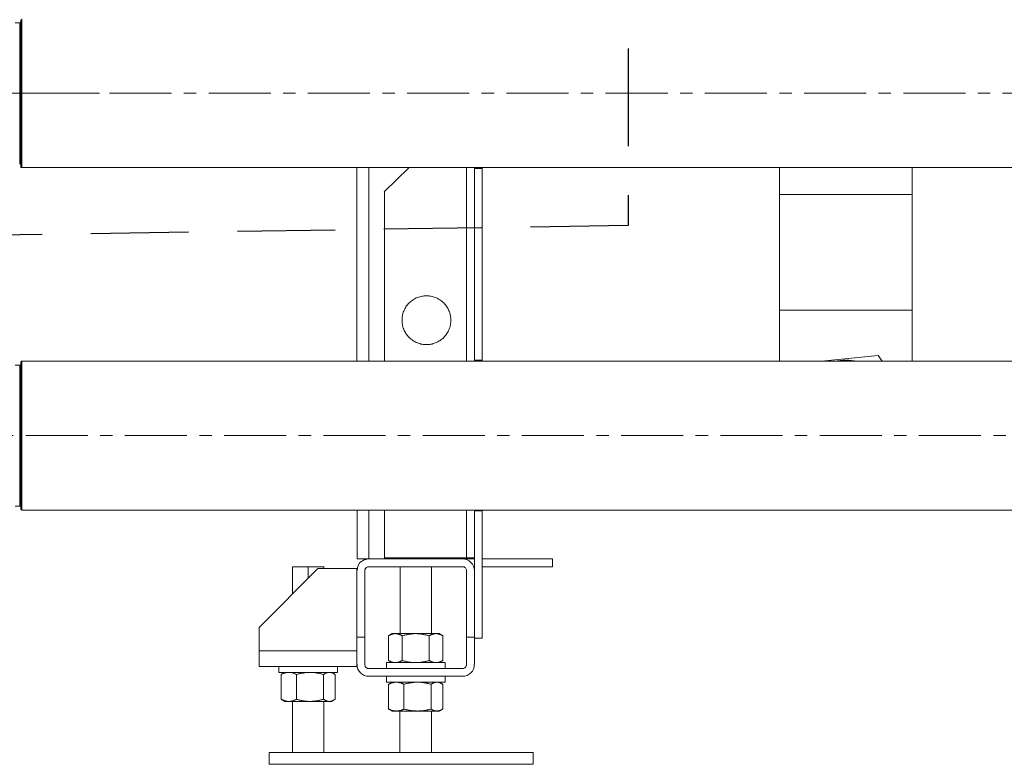
# Model space of a CAD drawing. Units: millimetres. Extents: x -8648 to 20659, y -47071 to 121930.
# Drawn here: x -1379 to -875, y -44968 to -44587 of the extents above; entities that cross this region are included whole.
import ezdxf

# ---------------------------------------------------------------- set-up
doc = ezdxf.new("R2010")
doc.units = ezdxf.units.MM
doc.linetypes.add('ACHSEN', pattern=[50.8, 31.75, -6.35, 6.35, -6.35])
doc.linetypes.add('DASHED', pattern=[0.75, 0.5, -0.25])
for name, color, linetype, lineweight in [('2DH_OBP', 51, 'Continuous', 18), ('2DH_PLS_P', 170, 'DASHED', 35), ('2DH_PLS_Z', 240, 'Continuous', 35)]:
    doc.layers.add(name, color=color, linetype=linetype, lineweight=lineweight)
doc.layers.add('at_Entity', color=7, linetype='Continuous')

# ---------------------------------------------------------------- blocks, each defined once
blk = doc.blocks.new('A$C5F6165D2')
at = {"layer": 'at_Entity', "color": 7, "lineweight": 20}
for p, q in [((1817.4, 305.17), (1817.4, 381.34)), ((1816.9, 343.23), (1817.4, 343.23)), ((1817.2, 305.17), (2344.28, 305.19)), ((1989.45, 101.34), (1989.05, 99.04)), ((1990.53, 103.22), (1989.45, 101.34)), ((1992.72, 104.56), (1990.53, 103.22)), ((1995.04, 105.03), (1992.72, 104.56)), ((2043.05, 101.07), (2027.06, 101.07)), ((1995.01, 45.02), (2043.07, 45.02))]:
    blk.add_line(p, q, dxfattribs=at)
for points in [[(1816.38, 379.28), (1813.99, 379.28)], [(1816.38, 343.23), (1816.38, 379.26)], [(1816.9, 380.83), (1816.9, 343.23)], [(1816.9, 343.23), (1816.39, 343.23), (1816.39, 307.24)], [(1816.9, 305.66), (1816.9, 343.22)], [(1840.01, 343.23), (1857.29, 343.23)], [(1816.9, 305.66), (1816.9, 305.57), (1816.9, 305.52), (1816.94, 305.43), (1816.99, 305.34), (1817.04, 305.29), (1817.13, 305.25), (1817.17, 305.2), (1817.2, 305.17)], [(1989.02, 206.21), (1989.02, 305.14)], [(1995.04, 206.21), (1995.04, 305.14)], [(2015.5, 305.15), (2003.01, 292.71)], [(2045.08, 305.15), (2045.08, 206.22)], [(2049.09, 206.21), (2049.09, 206.62), (2049.09, 304.72), (2049.09, 305.14)], [(2049.09, 304.73), (2053.09, 304.73)], [(2053.09, 305.15), (2053.09, 304.73), (2053.09, 206.63), (2053.09, 206.22)], [(2205.22, 305.15), (2205.22, 291.37)], [(2273.23, 291.36), (2273.23, 305.13)], [(2003.02, 292.71), (2003.02, 206.22)], [(2205.22, 291.36), (2273.23, 291.36)], [(2205.22, 291.36), (2205.22, 232.33)], [(2273.23, 232.34), (2273.23, 291.36)], [(2012.07, 227.12), (2012.12, 228.27), (2012.16, 228.82), (2012.3, 229.42), (2012.39, 229.97), (2012.53, 230.57), (2012.72, 231.22), (2012.95, 231.72), (2013.13, 232.32), (2013.45, 232.92), (2013.78, 233.47), (2014.1, 233.98), (2014.42, 234.49), (2014.84, 235.04), (2015.25, 235.5), (2015.71, 235.96), (2016.17, 236.42), (2016.68, 236.88), (2017.23, 237.25), (2017.69, 237.57), (2018.29, 237.94), (2018.84, 238.27), (2019.35, 238.5), (2020, 238.77), (2020.5, 239), (2021.15, 239.14), (2021.66, 239.33), (2022.3, 239.42), (2022.85, 239.51), (2023.45, 239.6), (2024.56, 239.6), (2025.71, 239.6), (2026.22, 239.51), (2026.82, 239.42), (2027.46, 239.33), (2028.01, 239.14), (2028.57, 239), (2029.12, 238.77), (2029.77, 238.5), (2030.32, 238.27), (2030.82, 237.94), (2031.38, 237.57), (2031.88, 237.25), (2032.44, 236.88), (2032.94, 236.42), (2033.41, 235.96), (2033.87, 235.5), (2034.28, 235.04), (2034.65, 234.49), (2035.06, 233.98), (2035.34, 233.47), (2035.66, 232.92), (2035.94, 232.32), (2036.17, 231.72), (2036.45, 231.22), (2036.63, 230.57), (2036.77, 229.97), (2036.86, 229.42), (2036.95, 228.82), (2037, 228.27), (2037.05, 227.12)], [(2205.22, 232.34), (2273.23, 232.34)], [(2205.22, 232.34), (2205.22, 229.76), (2205.22, 227.18), (2205.22, 224.64), (2205.22, 221.97), (2205.22, 219.34), (2205.22, 216.72), (2205.22, 214), (2205.22, 211.42), (2205.22, 208.74), (2205.22, 206.21)], [(2273.23, 206.21), (2273.23, 208.74), (2273.23, 211.42), (2273.23, 214), (2273.23, 216.72), (2273.23, 219.34), (2273.23, 221.97), (2273.23, 224.64), (2273.23, 227.18), (2273.23, 229.76), (2273.23, 232.34)], [(2012.07, 227.12), (2012.12, 226.06), (2012.16, 225.46), (2012.3, 224.9), (2012.39, 224.3), (2012.53, 223.71), (2012.72, 223.11), (2012.95, 222.55), (2013.13, 221.95), (2013.45, 221.4), (2013.78, 220.8), (2014.1, 220.3), (2014.42, 219.79), (2014.84, 219.28), (2015.25, 218.73), (2015.71, 218.27), (2016.17, 217.85), (2016.68, 217.39), (2017.23, 217.02), (2017.69, 216.66), (2018.29, 216.38), (2018.84, 216.06), (2019.35, 215.78), (2020, 215.55), (2020.5, 215.32), (2021.15, 215.14), (2021.66, 214.95), (2022.3, 214.86), (2022.85, 214.72), (2023.45, 214.67), (2024.56, 214.63), (2025.71, 214.67), (2026.22, 214.72), (2026.82, 214.86), (2027.46, 214.95), (2028.01, 215.14), (2028.57, 215.32), (2029.12, 215.55), (2029.77, 215.78), (2030.32, 216.06), (2030.82, 216.38), (2031.38, 216.66), (2031.88, 217.02), (2032.44, 217.39), (2032.94, 217.85), (2033.41, 218.27), (2033.87, 218.73), (2034.28, 219.28), (2034.65, 219.79), (2035.06, 220.3), (2035.34, 220.8), (2035.66, 221.4), (2035.94, 221.95), (2036.17, 222.55), (2036.45, 223.11), (2036.63, 223.71), (2036.77, 224.3), (2036.86, 224.9), (2036.95, 225.46), (2037, 226.06), (2037.05, 227.12)], [(2257.91, 206.21), (2255.75, 209.16), (2226.77, 206.21)], [(1816.5, 204.14), (1813.99, 204.14)], [(1816.5, 204.14), (1816.5, 168.1)], [(1817.02, 205.69), (1817.02, 168.14)], [(1817.54, 206.21), (1817.44, 206.16), (1817.31, 206.16), (1817.31, 206.12), (1817.21, 206.12), (1817.12, 205.98), (1817.12, 205.98), (1817.07, 205.89), (1817.03, 205.8), (1817.03, 205.75), (1817.03, 205.7)], [(2347.56, 206.23), (1817.53, 206.23), (1817.53, 168.12)], [(2053.09, 206.62), (2049.09, 206.62)], [(1816.5, 132.05), (1816.5, 168.13)], [(1817.02, 168.12), (1817.02, 130.48)], [(1817.54, 130.01), (1817.54, 168.11)], [(1813.99, 132.05), (1816.49, 132.05)], [(1817.02, 130.49), (1817.02, 130.4), (1817.02, 130.4), (1817.07, 130.31), (1817.11, 130.22), (1817.16, 130.17), (1817.25, 130.1), (1817.3, 130.08), (1817.34, 130.06), (1817.43, 130.03), (1817.54, 130.01)], [(1817.54, 130.01), (2344.28, 130.01)], [(1995.04, 105.03), (1989.05, 105.03), (1989.05, 130)], [(1995.04, 105.03), (1995.04, 130)], [(2003.02, 130.01), (2003.02, 105.54)], [(2045.08, 130.01), (2045.08, 105.54)], [(2049.09, 99.04), (2049.09, 129.59), (2049.09, 130.01)], [(2049.09, 129.59), (2053.09, 129.59)], [(2053.09, 130.01), (2053.09, 129.59), (2053.09, 64.49)], [(1964.04, 101.08), (1956.02, 101.08)], [(1956.02, 101.08), (1956.02, 87.03)], [(1972.05, 101.08), (1964.04, 101.08)], [(1964.04, 101.08), (1964.04, 95.05)], [(1972.05, 100.08), (1972.05, 101.1)], [(2011.03, 101.08), (1995.05, 101.08), (1994.72, 101.04), (1994.49, 100.99), (1994.17, 100.85), (1993.85, 100.67), (1993.66, 100.48), (1993.43, 100.16), (1993.25, 99.93), (1993.16, 99.65), (1993.02, 99.38), (1993.02, 99.05), (1993.02, 65)], [(1995.04, 105.03), (2043.05, 105.03)], [(2049.09, 105.54), (2045.08, 105.54), (2003.01, 105.54)], [(2027.07, 101.08), (2011.04, 101.08), (2011.04, 66.85)], [(2027.07, 66.84), (2027.07, 101.07)], [(2049.09, 105.03), (2043.05, 105.03)], [(2043.07, 105.03), (2043.07, 105.53)], [(2089.1, 101.08), (2053.07, 101.08)], [(2053.09, 105.03), (2089.13, 105.03)], [(2089.1, 101.08), (2089.1, 105.04)], [(1969.02, 100.08), (1938.98, 70.04)], [(1969.02, 100.08), (1989.01, 100.08)], [(1989.02, 99.04), (1989.02, 100.1)], [(1989.02, 65.01), (1989.02, 99.06)], [(2045.08, 65.01), (2045.08, 99.06)], [(2049.09, 99.04), (2049.09, 64.99), (2049.09, 51.03)], [(1938.98, 70.02), (1938.98, 57.99), (1938.98, 50.02)], [(2005.16, 53.05), (2005.35, 53), (2005.53, 52.86), (2005.67, 52.77), (2005.9, 52.72), (2006.09, 52.68), (2006.18, 52.59), (2006.41, 52.45), (2006.55, 52.4), (2006.73, 52.35), (2006.92, 52.31), (2007.05, 52.26), (2007.24, 52.22), (2007.42, 52.12), (2007.56, 52.12), (2007.79, 52.12), (2007.98, 52.03), (2008.11, 52.03), (2008.3, 52.03), (2008.53, 52.03), (2008.67, 52.03), (2008.71, 52.03), (2008.8, 52.03), (2008.94, 52.03), (2009.04, 52.03), (2009.08, 52.03), (2009.17, 52.03), (2009.27, 52.03), (2009.36, 52.03), (2009.45, 52.03), (2009.54, 52.12), (2009.63, 52.12), (2009.68, 52.12), (2009.77, 52.12), (2009.91, 52.12), (2010, 52.12), (2010.05, 52.22), (2010.19, 52.26), (2010.19, 52.26), (2010.33, 52.26), (2010.42, 52.31), (2010.6, 52.35), (2010.74, 52.4), (2010.92, 52.45), (2011.06, 52.59), (2011.25, 52.68), (2011.43, 52.72), (2011.57, 52.77), (2011.75, 52.86), (2011.98, 53), (2012.12, 53.05), (2012.12, 65.72), (2011.98, 65.81), (2011.75, 65.9), (2011.57, 65.99), (2011.43, 66.13), (2011.25, 66.22), (2011.06, 66.22), (2010.92, 66.32), (2010.74, 66.41), (2010.6, 66.45), (2010.42, 66.5), (2010.33, 66.5), (2010.19, 66.55), (2010.19, 66.64), (2010.05, 66.64), (2010, 66.64), (2009.91, 66.68), (2009.77, 66.68), (2009.68, 66.73), (2009.63, 66.73), (2009.54, 66.73), (2009.45, 66.73), (2009.36, 66.78), (2009.27, 66.78), (2009.17, 66.78), (2009.08, 66.82), (2009.04, 66.82), (2008.94, 66.82), (2008.8, 66.82), (2008.71, 66.82), (2008.67, 66.82), (2008.53, 66.82), (2008.3, 66.82), (2008.11, 66.78), (2007.98, 66.78), (2007.79, 66.73), (2007.56, 66.73), (2007.42, 66.68), (2007.24, 66.64), (2007.05, 66.55), (2006.92, 66.5), (2006.73, 66.45), (2006.55, 66.41), (2006.41, 66.32), (2006.18, 66.22), (2006.09, 66.22), (2005.9, 66.13), (2005.67, 65.99), (2005.53, 65.9), (2005.35, 65.81), (2005.16, 65.72)], [(2005.16, 53.05), (2005.16, 65.72)], [(2007.03, 66.84), (2005.19, 65.73)], [(2007.03, 66.84), (2008.69, 66.84)], [(2008.69, 66.84), (2019.05, 66.84), (2029.51, 66.84), (2031.03, 66.84)], [(2019.06, 52.01), (2019.43, 52.06), (2019.79, 52.06), (2020.07, 52.06), (2020.44, 52.06), (2020.81, 52.11), (2021.18, 52.15), (2021.55, 52.15), (2021.87, 52.2), (2022.19, 52.24), (2022.56, 52.34), (2022.93, 52.34), (2023.25, 52.43), (2023.57, 52.47), (2023.94, 52.57), (2024.31, 52.66), (2024.63, 52.75), (2024.95, 52.75), (2025.32, 52.89), (2025.65, 52.98), (2026.01, 53.03), (2026.01, 65.74), (2025.65, 65.84), (2025.32, 65.88), (2024.95, 66.02), (2024.63, 66.11), (2024.31, 66.21), (2023.94, 66.25), (2023.57, 66.3), (2023.25, 66.44), (2022.93, 66.44), (2022.56, 66.53), (2022.19, 66.57), (2021.87, 66.62), (2021.55, 66.67), (2021.18, 66.71), (2020.81, 66.71), (2020.44, 66.76), (2020.07, 66.76), (2019.79, 66.85), (2019.43, 66.85), (2019.06, 66.85), (2018.92, 66.85), (2018.69, 66.85), (2018.55, 66.85), (2018.32, 66.85), (2018.18, 66.85), (2018, 66.76), (2017.81, 66.76), (2017.67, 66.76), (2017.44, 66.71), (2017.31, 66.71), (2017.12, 66.71), (2016.94, 66.71), (2016.75, 66.67), (2016.61, 66.67), (2016.43, 66.62), (2016.2, 66.62), (2016.11, 66.62), (2015.88, 66.57), (2015.69, 66.53), (2015.56, 66.53), (2015.19, 66.44), (2014.82, 66.44), (2014.54, 66.3), (2014.17, 66.25), (2013.8, 66.21), (2013.44, 66.11), (2013.16, 66.02), (2012.79, 65.88), (2012.47, 65.84), (2012.1, 65.74)], [(2026, 53.05), (2026.14, 53), (2026.32, 52.86), (2026.51, 52.77), (2026.65, 52.72), (2026.83, 52.68), (2027.06, 52.59), (2027.15, 52.45), (2027.38, 52.4), (2027.57, 52.35), (2027.71, 52.31), (2027.89, 52.26), (2028.07, 52.22), (2028.21, 52.12), (2028.44, 52.12), (2028.58, 52.12), (2028.72, 52.03), (2028.95, 52.03), (2029.09, 52.03), (2029.27, 52.03), (2029.5, 52.03), (2029.55, 52.03), (2029.64, 52.03), (2029.69, 52.03), (2029.83, 52.03), (2029.92, 52.03), (2030.01, 52.03), (2030.1, 52.03), (2030.19, 52.03), (2030.29, 52.03), (2030.33, 52.12), (2030.42, 52.12), (2030.52, 52.12), (2030.65, 52.12), (2030.65, 52.12), (2030.79, 52.12), (2030.84, 52.22), (2030.93, 52.26), (2031.02, 52.26), (2031.16, 52.26), (2031.21, 52.31), (2031.39, 52.35), (2031.58, 52.4), (2031.71, 52.45), (2031.9, 52.59), (2032.08, 52.68), (2032.22, 52.72), (2032.45, 52.77), (2032.59, 52.86), (2032.73, 53), (2032.96, 53.05), (2032.96, 65.72), (2032.73, 65.81), (2032.59, 65.9), (2032.45, 65.99), (2032.22, 66.13), (2032.08, 66.22), (2031.9, 66.22), (2031.71, 66.32), (2031.58, 66.41), (2031.39, 66.45), (2031.21, 66.5), (2031.16, 66.5), (2031.02, 66.55), (2030.93, 66.64), (2030.84, 66.64), (2030.79, 66.64), (2030.65, 66.68), (2030.65, 66.68), (2030.52, 66.73), (2030.42, 66.73), (2030.33, 66.73), (2030.29, 66.73), (2030.19, 66.78), (2030.1, 66.78), (2030.01, 66.78), (2029.92, 66.82), (2029.83, 66.82), (2029.69, 66.82), (2029.64, 66.82), (2029.55, 66.82), (2029.5, 66.82), (2029.27, 66.82), (2029.09, 66.82), (2028.95, 66.78), (2028.72, 66.78), (2028.58, 66.73), (2028.44, 66.73), (2028.21, 66.68), (2028.07, 66.64), (2027.89, 66.55), (2027.71, 66.5), (2027.57, 66.45), (2027.38, 66.41), (2027.15, 66.32), (2027.06, 66.22), (2026.83, 66.22), (2026.65, 66.13), (2026.51, 65.99), (2026.32, 65.9), (2026.14, 65.81), (2026, 65.72)], [(2032.95, 65.73), (2031.06, 66.84)], [(1989.02, 65.01), (1989.02, 51)], [(1993.03, 65.01), (1989.02, 65.01)], [(1993.03, 51.01), (1993.03, 65.02)], [(2045.08, 51.01), (2045.08, 65.02)], [(2049.09, 65.01), (2045.08, 65.01)], [(2049.09, 64.49), (2053.09, 64.49)], [(1938.98, 57.99), (1989.02, 57.99)], [(1989.02, 50.01), (1989.02, 51.02)], [(1995.04, 49.04), (1994.71, 49.04), (1994.48, 49.08), (1994.16, 49.18), (1993.89, 49.36), (1993.65, 49.59), (1993.42, 49.87), (1993.24, 50.1), (1993.15, 50.37), (1993.01, 50.7), (1993.01, 51.02)], [(2034.09, 52.01), (2004.05, 52.01)], [(2004.06, 52.01), (2004.06, 49.02)], [(2005.16, 53.05), (2007.01, 52.03)], [(2012.11, 53.05), (2012.48, 53), (2012.8, 52.86), (2013.17, 52.77), (2013.44, 52.72), (2013.81, 52.68), (2014.18, 52.59), (2014.55, 52.45), (2014.83, 52.4), (2015.2, 52.35), (2015.56, 52.31), (2015.7, 52.26), (2015.89, 52.26), (2016.07, 52.26), (2016.21, 52.22), (2016.44, 52.12), (2016.62, 52.12), (2016.76, 52.12), (2016.95, 52.12), (2017.13, 52.12), (2017.32, 52.12), (2017.45, 52.03), (2017.68, 52.03), (2017.82, 52.03), (2018.01, 52.03), (2018.19, 52.03), (2018.33, 52.03), (2018.51, 52.03), (2018.7, 52.03), (2018.93, 52.03), (2019.07, 52.03)], [(2031.05, 52.01), (2032.94, 53.03)], [(2034.09, 49.04), (2034.09, 52.03)], [(1938.98, 50.01), (1989.02, 50.01)], [(1948.97, 50.01), (1948.97, 47.01)], [(1948.97, 47), (1979.01, 47), (1979.01, 50)], [(1950.22, 33.25), (1950.36, 33.15), (1950.54, 33.11), (1950.77, 33.02), (1950.96, 32.88), (1951.19, 32.79), (1951.32, 32.74), (1951.55, 32.69), (1951.74, 32.6), (1951.97, 32.51), (1952.15, 32.51), (1952.34, 32.42), (1952.52, 32.37), (1952.71, 32.33), (1952.94, 32.28), (1953.07, 32.28), (1953.31, 32.19), (1953.49, 32.19), (1953.72, 32.19), (1953.95, 32.19), (1954.13, 32.19), (1954.23, 32.19), (1954.32, 32.19), (1954.41, 32.19), (1954.55, 32.19), (1954.64, 32.19), (1954.73, 32.19), (1954.83, 32.19), (1954.92, 32.19), (1955.01, 32.28), (1955.1, 32.28), (1955.19, 32.28), (1955.29, 32.28), (1955.42, 32.33), (1955.52, 32.33), (1955.61, 32.37), (1955.7, 32.37), (1955.84, 32.37), (1955.93, 32.42), (1956.02, 32.51), (1956.12, 32.51), (1956.25, 32.51), (1956.48, 32.6), (1956.67, 32.69), (1956.9, 32.74), (1957.08, 32.79), (1957.31, 32.88), (1957.45, 33.02), (1957.64, 33.11), (1957.82, 33.15), (1958.05, 33.25), (1958.05, 45.96), (1957.82, 46.01), (1957.64, 46.1), (1957.45, 46.19), (1957.31, 46.29), (1957.08, 46.38), (1956.9, 46.47), (1956.67, 46.56), (1956.48, 46.61), (1956.25, 46.7), (1956.12, 46.7), (1956.02, 46.75), (1955.93, 46.79), (1955.84, 46.79), (1955.7, 46.79), (1955.61, 46.89), (1955.52, 46.89), (1955.42, 46.89), (1955.29, 46.89), (1955.19, 46.89), (1955.1, 46.98), (1955.01, 46.98), (1954.92, 46.98), (1954.83, 46.98), (1954.73, 46.98), (1954.64, 46.98), (1954.55, 46.98), (1954.41, 46.98), (1954.32, 46.98), (1954.23, 46.98), (1954.13, 46.98), (1953.95, 46.98), (1953.72, 46.98), (1953.49, 46.98), (1953.31, 46.98), (1953.07, 46.98), (1952.94, 46.89), (1952.71, 46.89), (1952.52, 46.79), (1952.34, 46.79), (1952.15, 46.7), (1951.97, 46.7), (1951.74, 46.61), (1951.55, 46.56), (1951.32, 46.47), (1951.19, 46.38), (1950.96, 46.29), (1950.77, 46.19), (1950.54, 46.1), (1950.36, 46.01), (1950.22, 45.96)], [(1950.7, 32.94), (1950.65, 32.98), (1950.61, 32.98), (1950.56, 32.98), (1950.47, 33.03), (1950.47, 33.12), (1950.37, 33.12), (1950.37, 33.17), (1950.33, 33.21), (1950.24, 33.21), (1950.24, 33.26), (1950.24, 45.98), (1950.24, 45.98), (1950.33, 45.98), (1950.37, 46.07), (1950.37, 46.07), (1950.47, 46.07), (1950.47, 46.12), (1950.56, 46.16), (1950.61, 46.16), (1950.65, 46.21), (1950.7, 46.25)], [(1952.02, 47), (1950.68, 46.26)], [(1964.97, 32.17), (1965.29, 32.17), (1965.62, 32.17), (1965.99, 32.22), (1966.35, 32.22), (1966.68, 32.27), (1967.09, 32.27), (1967.41, 32.31), (1967.74, 32.4), (1968.11, 32.4), (1968.47, 32.5), (1968.8, 32.54), (1969.12, 32.59), (1969.49, 32.68), (1969.86, 32.73), (1970.18, 32.82), (1970.5, 32.91), (1970.87, 33), (1971.19, 33.09), (1971.56, 33.14), (1971.84, 33.23), (1971.84, 45.95), (1971.56, 46), (1971.19, 46.09), (1970.87, 46.23), (1970.5, 46.27), (1970.18, 46.36), (1969.86, 46.5), (1969.49, 46.55), (1969.12, 46.6), (1968.8, 46.69), (1968.47, 46.69), (1968.11, 46.78), (1967.74, 46.78), (1967.41, 46.92), (1967.09, 46.92), (1966.68, 46.96), (1966.35, 46.96), (1965.99, 47.01), (1965.62, 47.01), (1965.29, 47.01), (1964.97, 47.01), (1964.79, 47.01), (1964.6, 47.01), (1964.47, 47.01), (1964.23, 47.01), (1964.05, 47.01), (1963.91, 47.01), (1963.73, 47.01), (1963.5, 46.96), (1963.36, 46.96), (1963.22, 46.96), (1962.99, 46.92), (1962.85, 46.92), (1962.71, 46.92), (1962.48, 46.87), (1962.35, 46.87), (1962.12, 46.78), (1961.98, 46.78), (1961.84, 46.78), (1961.61, 46.73), (1961.42, 46.69), (1961.1, 46.64), (1960.73, 46.6), (1960.46, 46.55), (1960.04, 46.5), (1959.72, 46.36), (1959.4, 46.27), (1959.03, 46.23), (1958.66, 46.09), (1958.38, 46), (1958.06, 45.95)], [(1971.85, 33.25), (1971.98, 33.15), (1972.17, 33.11), (1972.31, 33.02), (1972.49, 32.88), (1972.58, 32.79), (1972.77, 32.74), (1972.91, 32.69), (1973, 32.6), (1973.18, 32.51), (1973.32, 32.51), (1973.51, 32.42), (1973.64, 32.37), (1973.83, 32.33), (1973.97, 32.28), (1974.06, 32.28), (1974.29, 32.19), (1974.38, 32.19), (1974.57, 32.19), (1974.7, 32.19), (1974.8, 32.19), (1974.93, 32.19), (1974.98, 32.19), (1975.07, 32.19), (1975.12, 32.19), (1975.26, 32.19), (1975.35, 32.19), (1975.39, 32.19), (1975.44, 32.19), (1975.53, 32.28), (1975.62, 32.28), (1975.72, 32.28), (1975.76, 32.28), (1975.86, 32.33), (1975.95, 32.33), (1975.95, 32.37), (1976.09, 32.37), (1976.18, 32.37), (1976.22, 32.42), (1976.27, 32.51), (1976.36, 32.51), (1976.45, 32.51), (1976.68, 32.6), (1976.78, 32.69), (1976.92, 32.74), (1977.1, 32.79), (1977.24, 32.88), (1977.42, 33.02), (1977.56, 33.11), (1977.74, 33.15), (1977.88, 33.25), (1977.88, 45.96), (1977.74, 46.01), (1977.56, 46.1), (1977.42, 46.19), (1977.24, 46.29), (1977.1, 46.38), (1976.92, 46.47), (1976.78, 46.56), (1976.68, 46.61), (1976.45, 46.7), (1976.36, 46.7), (1976.27, 46.75), (1976.22, 46.79), (1976.18, 46.79), (1976.09, 46.79), (1975.95, 46.89), (1975.95, 46.89), (1975.86, 46.89), (1975.76, 46.89), (1975.72, 46.89), (1975.62, 46.98), (1975.53, 46.98), (1975.44, 46.98), (1975.39, 46.98), (1975.35, 46.98), (1975.26, 46.98), (1975.12, 46.98), (1975.07, 46.98), (1974.98, 46.98), (1974.93, 46.98), (1974.8, 46.98), (1974.7, 46.98), (1974.57, 46.98), (1974.38, 46.98), (1974.29, 46.98), (1974.06, 46.98), (1973.97, 46.89), (1973.83, 46.89), (1973.64, 46.79), (1973.51, 46.79), (1973.32, 46.7), (1973.18, 46.7), (1973, 46.61), (1972.91, 46.56), (1972.77, 46.47), (1972.58, 46.38), (1972.49, 46.29), (1972.31, 46.19), (1972.17, 46.1), (1971.98, 46.01), (1971.85, 45.96)], [(1977.34, 46.27), (1976.01, 47.01)], [(2043.07, 49.04), (1995.06, 49.04)], [(2004.06, 45.03), (2004.06, 42.04)], [(2004.06, 42.02), (2034.1, 42.02), (2034.1, 45.02)], [(2005.23, 28.27), (2005.46, 28.18), (2005.65, 28.04), (2005.79, 27.95), (2005.97, 27.9), (2006.2, 27.81), (2006.39, 27.76), (2006.62, 27.63), (2006.75, 27.58), (2006.98, 27.53), (2007.17, 27.49), (2007.35, 27.44), (2007.58, 27.35), (2007.77, 27.35), (2008, 27.26), (2008.18, 27.26), (2008.37, 27.26), (2008.6, 27.26), (2008.74, 27.26), (2008.92, 27.16), (2009.15, 27.16), (2009.24, 27.16), (2009.33, 27.16), (2009.43, 27.16), (2009.57, 27.26), (2009.66, 27.26), (2009.8, 27.26), (2009.84, 27.26), (2009.98, 27.26), (2010.07, 27.26), (2010.16, 27.26), (2010.26, 27.26), (2010.39, 27.26), (2010.49, 27.35), (2010.58, 27.35), (2010.62, 27.35), (2010.72, 27.35), (2010.86, 27.35), (2010.95, 27.44), (2011.04, 27.44), (2011.13, 27.49), (2011.36, 27.53), (2011.55, 27.58), (2011.78, 27.63), (2011.92, 27.76), (2012.1, 27.81), (2012.33, 27.9), (2012.51, 27.95), (2012.74, 28.04), (2012.93, 28.18), (2013.07, 28.27), (2013.07, 40.94), (2012.93, 41.03), (2012.74, 41.13), (2012.51, 41.22), (2012.33, 41.26), (2012.1, 41.36), (2011.92, 41.45), (2011.78, 41.54), (2011.55, 41.59), (2011.36, 41.63), (2011.13, 41.68), (2011.04, 41.72), (2010.95, 41.72), (2010.86, 41.77), (2010.72, 41.77), (2010.62, 41.86), (2010.58, 41.86), (2010.49, 41.86), (2010.39, 41.91), (2010.26, 41.91), (2010.16, 41.96), (2010.07, 41.96), (2009.98, 41.96), (2009.84, 41.96), (2009.8, 41.96), (2009.66, 41.96), (2009.57, 41.96), (2009.43, 42.05), (2009.33, 42.05), (2009.24, 42.05), (2009.15, 42.05), (2008.92, 42.05), (2008.74, 41.96), (2008.6, 41.96), (2008.37, 41.96), (2008.18, 41.96), (2008, 41.91), (2007.77, 41.86), (2007.58, 41.77), (2007.35, 41.72), (2007.17, 41.68), (2006.98, 41.63), (2006.75, 41.59), (2006.62, 41.54), (2006.39, 41.45), (2006.2, 41.36), (2005.97, 41.26), (2005.79, 41.22), (2005.65, 41.13), (2005.46, 41.03), (2005.23, 40.94)], [(2005.78, 27.96), (2005.69, 27.96), (2005.69, 28.01), (2005.55, 28.05), (2005.55, 28.05), (2005.46, 28.05), (2005.46, 28.1), (2005.37, 28.19), (2005.32, 28.19), (2005.28, 28.19), (2005.23, 28.28), (2005.23, 40.91), (2005.28, 40.96), (2005.32, 41), (2005.37, 41), (2005.46, 41.05), (2005.46, 41.14), (2005.55, 41.14), (2005.55, 41.14), (2005.69, 41.14), (2005.69, 41.23), (2005.78, 41.23)], [(2007.03, 42.02), (2005.79, 41.24)], [(2019.99, 27.16), (2020.31, 27.16), (2020.72, 27.26), (2021.05, 27.26), (2021.37, 27.26), (2021.69, 27.26), (2022.11, 27.26), (2022.38, 27.35), (2022.75, 27.4), (2023.17, 27.44), (2023.49, 27.49), (2023.81, 27.53), (2024.18, 27.58), (2024.5, 27.63), (2024.87, 27.76), (2025.19, 27.81), (2025.56, 27.9), (2025.89, 27.95), (2026.21, 28.09), (2026.58, 28.18), (2026.95, 28.27), (2026.95, 40.94), (2026.58, 41.03), (2026.21, 41.13), (2025.89, 41.22), (2025.56, 41.26), (2025.19, 41.36), (2024.87, 41.45), (2024.5, 41.54), (2024.18, 41.59), (2023.81, 41.63), (2023.49, 41.72), (2023.17, 41.72), (2022.75, 41.77), (2022.38, 41.86), (2022.11, 41.91), (2021.69, 41.96), (2021.37, 41.96), (2021.05, 41.96), (2020.72, 42.05), (2020.31, 42.05), (2019.99, 42.05), (2019.8, 42.05), (2019.67, 42.05), (2019.48, 42.05), (2019.25, 42.05), (2019.11, 41.96), (2018.93, 41.96), (2018.74, 41.96), (2018.61, 41.96), (2018.42, 41.96), (2018.24, 41.96), (2018.1, 41.91), (2017.87, 41.91), (2017.73, 41.86), (2017.55, 41.86), (2017.36, 41.86), (2017.13, 41.77), (2017.04, 41.77), (2016.85, 41.72), (2016.62, 41.72), (2016.49, 41.68), (2016.12, 41.63), (2015.75, 41.59), (2015.47, 41.54), (2015.15, 41.45), (2014.78, 41.36), (2014.41, 41.26), (2014.09, 41.22), (2013.77, 41.13), (2013.4, 41.03), (2013.08, 40.94)], [(2026.93, 28.27), (2027.07, 28.18), (2027.16, 28.04), (2027.39, 27.95), (2027.48, 27.9), (2027.67, 27.81), (2027.81, 27.76), (2027.99, 27.63), (2028.13, 27.58), (2028.22, 27.53), (2028.41, 27.49), (2028.54, 27.44), (2028.68, 27.35), (2028.82, 27.35), (2028.96, 27.26), (2029.14, 27.26), (2029.28, 27.26), (2029.47, 27.26), (2029.6, 27.26), (2029.79, 27.16), (2029.88, 27.16), (2029.97, 27.16), (2030.06, 27.16), (2030.11, 27.16), (2030.2, 27.26), (2030.3, 27.26), (2030.34, 27.26), (2030.43, 27.26), (2030.53, 27.26), (2030.57, 27.26), (2030.62, 27.26), (2030.76, 27.26), (2030.85, 27.26), (2030.89, 27.35), (2030.94, 27.35), (2031.03, 27.35), (2031.08, 27.35), (2031.17, 27.35), (2031.26, 27.44), (2031.35, 27.44), (2031.4, 27.49), (2031.59, 27.53), (2031.72, 27.58), (2031.86, 27.63), (2032, 27.76), (2032.14, 27.81), (2032.32, 27.9), (2032.41, 27.95), (2032.55, 28.04), (2032.74, 28.18), (2032.88, 28.27), (2032.88, 40.94), (2032.74, 41.03), (2032.55, 41.13), (2032.41, 41.22), (2032.32, 41.26), (2032.14, 41.36), (2032, 41.45), (2031.86, 41.54), (2031.72, 41.59), (2031.59, 41.63), (2031.4, 41.68), (2031.35, 41.72), (2031.26, 41.72), (2031.17, 41.77), (2031.08, 41.77), (2031.03, 41.86), (2030.94, 41.86), (2030.89, 41.86), (2030.85, 41.91), (2030.76, 41.91), (2030.62, 41.96), (2030.57, 41.96), (2030.53, 41.96), (2030.43, 41.96), (2030.34, 41.96), (2030.3, 41.96), (2030.2, 41.96), (2030.11, 42.05), (2030.06, 42.05), (2029.97, 42.05), (2029.88, 42.05), (2029.79, 42.05), (2029.6, 41.96), (2029.47, 41.96), (2029.28, 41.96), (2029.14, 41.96), (2028.96, 41.91), (2028.82, 41.86), (2028.68, 41.77), (2028.54, 41.72), (2028.41, 41.68), (2028.22, 41.63), (2028.13, 41.59), (2027.99, 41.54), (2027.81, 41.45), (2027.67, 41.36), (2027.48, 41.26), (2027.39, 41.22), (2027.16, 41.13), (2027.07, 41.03), (2026.93, 40.94)], [(2032.39, 41.23), (2031.06, 42.01)], [(1950.7, 32.94), (1952.03, 32.15)], [(1954.12, 32.17), (1952, 32.17)], [(1964.97, 32.17), (1954.1, 32.17)], [(1956.02, 32.17), (1956.02, 5.96)], [(1958.06, 33.25), (1958.38, 33.15), (1958.71, 33.11), (1959.03, 33.02), (1959.4, 32.88), (1959.72, 32.79), (1960.09, 32.74), (1960.46, 32.69), (1960.78, 32.6), (1961.1, 32.51), (1961.42, 32.51), (1961.61, 32.51), (1961.84, 32.42), (1961.98, 32.37), (1962.16, 32.37), (1962.35, 32.37), (1962.48, 32.33), (1962.71, 32.33), (1962.85, 32.28), (1962.99, 32.28), (1963.22, 32.28), (1963.36, 32.28), (1963.5, 32.19), (1963.73, 32.19), (1963.96, 32.19), (1964.1, 32.19), (1964.23, 32.19), (1964.47, 32.19), (1964.6, 32.19), (1964.79, 32.19), (1964.97, 32.19)], [(1974.82, 32.17), (1964.96, 32.17)], [(1972.05, 5.95), (1972.05, 32.16)], [(1976.03, 32.17), (1974.83, 32.17)], [(1976.03, 32.17), (1977.37, 32.96)], [(2005.78, 27.96), (2007.03, 27.18)], [(2009.14, 27.16), (2007.02, 27.16)], [(2019.99, 27.16), (2009.11, 27.16)], [(2011.03, 27.16), (2011.03, 5.97)], [(2013.08, 28.27), (2013.4, 28.18), (2013.77, 28.04), (2014.14, 27.95), (2014.41, 27.9), (2014.83, 27.81), (2015.15, 27.76), (2015.47, 27.63), (2015.79, 27.58), (2016.12, 27.53), (2016.49, 27.49), (2016.62, 27.44), (2016.85, 27.44), (2017.04, 27.35), (2017.18, 27.35), (2017.36, 27.35), (2017.59, 27.35), (2017.73, 27.35), (2017.87, 27.26), (2018.1, 27.26), (2018.24, 27.26), (2018.42, 27.26), (2018.61, 27.26), (2018.74, 27.26), (2018.97, 27.26), (2019.11, 27.26), (2019.25, 27.26), (2019.48, 27.16), (2019.67, 27.16), (2019.8, 27.16), (2019.99, 27.16)], [(2029.9, 27.16), (2020, 27.16)], [(2027.07, 5.95), (2027.07, 27.14)], [(2031.05, 27.16), (2029.89, 27.16)], [(2031.05, 27.16), (2032.38, 27.95)], [(1959, 0), (1944.02, 0), (1944.02, 5.95)], [(1944.03, 5.95), (1959, 5.95)], [(1959, 5.95), (2079.12, 5.95)], [(2079.12, 0), (2079.12, 5.95)], [(2079.12, 0), (1959, 0)]]:
    blk.add_lwpolyline(points, dxfattribs=at)
at = {"layer": 'at_Entity', "color": 1, "linetype": 'ACHSEN', "lineweight": 20}
for points in [[(541.5, 343.23), (2474.51, 343.23)], [(2562.39, 168.12), (553.71, 168.12)]]:
    blk.add_lwpolyline(points, dxfattribs=at)
at = {"layer": 'at_Entity', "color": 7, "lineweight": 20}
for centre, radius, start, end in [((1816.39, 379.77), 0.499, 269.1268, 0.8732), ((1816.4, 306.71), 0.499, 359.1268, 90.8732), ((2239.24, 171.41), 35.3, 80.3441, 99.6559), ((1816.51, 204.64), 0.499, 269.1268, 0.8732), ((1816.51, 131.56), 0.507, 0.0289, 89.9711), ((2043.09, 99.04), 5.99, 0.0214, 90.4176), ((2043.07, 99.06), 2.01, 359.5336, 90.4664), ((1995.02, 51.01), 5.99, 180.0127, 269.9873), ((2043.11, 51.03), 1.99, 268.9916, 359.6913), ((2043.09, 50.99), 5.97, 269.8388, 0.1612)]:
    blk.add_arc(centre, radius, start, end, dxfattribs=at)
blk = doc.blocks.new('A$C1E0E55D0')
at = {"layer": '2DH_OBP', "color": 51, "lineweight": 20}
blk.add_blockref('A$C5F6165D2', (0, 0), dxfattribs=at)

msp = doc.modelspace()

# ---------------------------------------------------------------- linework, layer by layer
at = {"layer": '2DH_PLS_P', "color": 45, "lineweight": 30, "ltscale": 100}
for p, q in [((-1067.24, -44076.36), (-1067.24, -44691.95)), ((-1067.24, -44691.95), (-3263.17, -44726.01))]:
    msp.add_line(p, q, dxfattribs=at)

# ---------------------------------------------------------------- block references
at = {"layer": '2DH_PLS_Z'}
msp.add_blockref('A$C1E0E55D0', (-3195.04, -44967.53), dxfattribs=at)

doc.saveas('drawing.dxf')
